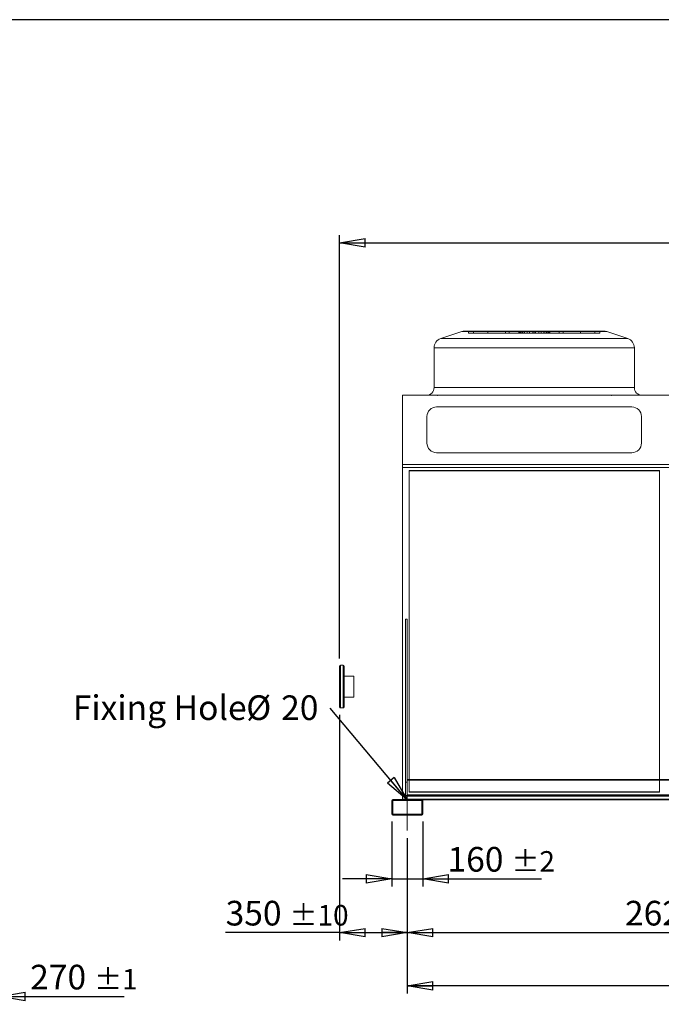
# Model space of a CAD drawing. Units: millimetres. Extents: x 211 to 16543, y 232 to 11636.
# Drawn here: x 3518 to 6825, y 6560 to 11636 of the extents above; entities that cross this region are included whole.
import ezdxf

# ---------------------------------------------------------------- set-up
doc = ezdxf.new("R2010")
doc.units = ezdxf.units.MM
doc.header["$LTSCALE"] = 40
for name, pattern in [('SLD-Center', [19.05, 15.24, -1.27, 1.27, -1.27]), ('SLD-Dashed', [1.905, 1.27, -0.635]), ('SLD-Solid', [0])]:
    doc.linetypes.add(name, pattern=pattern)
doc.layers.add('GEOMETRY', color=7, linetype='SLD-Solid')
doc.layers.add('TITLE', color=7, linetype='SLD-Solid')
doc.styles.add('SLDTEXTSTYLE0', font='TXT', dxfattribs={"width": 0.605})
doc.dimstyles.new('SLDDIMSTYLE0', dxfattribs={"dimtxt": 123.279297, "dimasz": 132.08, "dimexe": 0, "dimexo": 0.0625, "dimgap": 30.819824, "dimtad": 1, "dimdec": 0, "dimrnd": 1e-09, "dimzin": 12, "dimdsep": 46, "dimtxsty": 'SLDTEXTSTYLE0', "dimblk1": 'CLOSED', "dimblk2": 'CLOSED', "dimsah": 1, "dimcen": 0.09, "dimadec": 0, "dimazin": 3, "dimtol": 1, "dimtp": 2, "dimtm": 2, "dimtfac": 1, "dimtdec": 0, "dimtmove": 0, "dimatfit": 0, "dimldrblk": 'CLOSED', "dimfxl": 1, "dimfrac": 2, "dimtolj": 1, "dimarcsym": 0})
doc.dimstyles.new('SLDDIMSTYLE1', dxfattribs={"dimtxt": 123.279297, "dimasz": 132.08, "dimexe": 0, "dimexo": 0.0625, "dimgap": 30.819824, "dimtad": 1, "dimdec": 0, "dimrnd": 1e-09, "dimzin": 12, "dimdsep": 46, "dimtxsty": 'SLDTEXTSTYLE0', "dimblk1": 'CLOSED', "dimblk2": 'CLOSED', "dimsah": 1, "dimcen": 0.09, "dimadec": 0, "dimazin": 3, "dimtfac": 1, "dimtdec": 0, "dimtofl": 0, "dimtmove": 0, "dimatfit": 3, "dimldrblk": 'CLOSED', "dimfxl": 1, "dimfrac": 2, "dimtolj": 1, "dimtzin": 12, "dimarcsym": 0})
doc.dimstyles.new('SLDDIMSTYLE2', dxfattribs={"dimtxt": 123.279297, "dimasz": 132.08, "dimexe": 0, "dimexo": 0.0625, "dimgap": 30.819824, "dimtad": 1, "dimdec": 0, "dimrnd": 1e-09, "dimzin": 12, "dimdsep": 46, "dimtxsty": 'SLDTEXTSTYLE0', "dimblk1": 'CLOSED', "dimblk2": 'CLOSED', "dimsah": 1, "dimcen": 0.09, "dimadec": 0, "dimazin": 3, "dimtol": 1, "dimtp": 10, "dimtm": 10, "dimtfac": 1, "dimtdec": 0, "dimtofl": 0, "dimtmove": 0, "dimatfit": 3, "dimldrblk": 'CLOSED', "dimfxl": 1, "dimfrac": 2, "dimtolj": 1, "dimarcsym": 0})
doc.dimstyles.new('SLDDIMSTYLE3', dxfattribs={"dimtxt": 123.279297, "dimasz": 132.08, "dimexe": 0, "dimexo": 0.0625, "dimgap": 30.819824, "dimtad": 1, "dimdec": 0, "dimrnd": 1e-09, "dimzin": 12, "dimdsep": 46, "dimtxsty": 'SLDTEXTSTYLE0', "dimblk1": 'CLOSED', "dimblk2": 'CLOSED', "dimsah": 1, "dimcen": 0.09, "dimadec": 0, "dimazin": 3, "dimtol": 1, "dimtp": 20, "dimtm": 20, "dimtfac": 1, "dimtdec": 0, "dimtofl": 0, "dimtmove": 0, "dimatfit": 3, "dimldrblk": 'CLOSED', "dimfxl": 1, "dimfrac": 2, "dimtolj": 1, "dimarcsym": 0})
doc.dimstyles.new('SLDDIMSTYLE5', dxfattribs={"dimtxt": 123.279297, "dimasz": 132.08, "dimexe": 0, "dimexo": 0.0625, "dimgap": 30.819824, "dimtad": 1, "dimdec": 0, "dimrnd": 1e-09, "dimzin": 12, "dimdsep": 46, "dimtxsty": 'SLDTEXTSTYLE0', "dimblk1": 'CLOSED', "dimblk2": 'CLOSED', "dimsah": 1, "dimcen": 0.09, "dimadec": 0, "dimazin": 3, "dimtol": 1, "dimtp": 5, "dimtm": 5, "dimtfac": 1, "dimtdec": 0, "dimtofl": 0, "dimtmove": 0, "dimatfit": 3, "dimldrblk": 'CLOSED', "dimfxl": 1, "dimfrac": 2, "dimtolj": 1, "dimarcsym": 0})
doc.dimstyles.new('SLDDIMSTYLE6', dxfattribs={"dimtxt": 0.18, "dimasz": 132.08, "dimexe": 0, "dimexo": 0.0625, "dimgap": 0, "dimtad": 0, "dimtih": 1, "dimtoh": 1, "dimdec": 0, "dimrnd": 1e-09, "dimzin": 0, "dimdsep": 46, "dimtxsty": 'Standard', "dimblk1": 'CLOSED', "dimblk2": 'CLOSED', "dimsah": 1, "dimcen": 0.09, "dimadec": 0, "dimazin": 0, "dimtfac": 132.08, "dimtdec": 0, "dimtofl": 0, "dimtmove": 0, "dimatfit": 3, "dimldrblk": 'CLOSED', "dimfxl": 1, "dimfrac": 2, "dimtolj": 1, "dimtzin": 0, "dimarcsym": 0})
doc.dimstyles.new('SLDDIMSTYLE9', dxfattribs={"dimtxt": 123.279297, "dimasz": 132.08, "dimexe": 0, "dimexo": 0.0625, "dimgap": 30.819824, "dimtad": 1, "dimdec": 0, "dimrnd": 1e-09, "dimzin": 12, "dimdsep": 46, "dimtxsty": 'SLDTEXTSTYLE0', "dimblk1": 'CLOSED', "dimblk2": 'CLOSED', "dimsah": 1, "dimcen": 0.09, "dimadec": 0, "dimazin": 3, "dimtol": 1, "dimtp": 1, "dimtm": 1, "dimtfac": 1, "dimtdec": 0, "dimtmove": 0, "dimatfit": 0, "dimldrblk": 'CLOSED', "dimfxl": 1, "dimfrac": 2, "dimtolj": 1, "dimarcsym": 0})

# ---------------------------------------------------------------- blocks, each defined once
blk = doc.blocks.new('_CLOSED')
at = {"color": 0, "linetype": 'ByBlock', "lineweight": -2}
for p, q in [((-1, 0.166667), (0, 0)), ((-1, 0.166667), (-1, -0.166667)), ((0, 0), (-1, -0.166667)), ((0, 0), (-1, 0))]:
    blk.add_line(p, q, dxfattribs=at)
blk = doc.blocks.new('_D')
at = {"layer": 'GEOMETRY', "transparency": 16777216}
for p, q in [((5435.6, 7502), (5435.6, 7167.6)), ((5595.6, 7502), (5595.6, 7167.6)), ((5435.6, 7207.6), (5181.6, 7207.6)), ((5435.6, 7207.6), (5595.6, 7207.6)), ((5595.6, 7207.6), (6207.6, 7207.6))]:
    blk.add_line(p, q, dxfattribs=at)
at = {"layer": 'GEOMETRY', "transparency": 16777216, "xscale": 132.08, "yscale": 132.08}
blk.add_blockref('_CLOSED', (5435.6, 7207.6, 54.8), dxfattribs=at)
at = {"layer": 'GEOMETRY', "transparency": 16777216, "xscale": 132.08, "yscale": 132.08, "rotation": 180.0000000000004}
blk.add_blockref('_CLOSED', (5595.6, 7207.6, 54.8), dxfattribs=at)
at = {"layer": 'GEOMETRY', "transparency": 16777216, "attachment_point": 1, "style": 'SLDTEXTSTYLE0'}
for s, insert, char_height in [('160', (5722.6, 7371.3), 127), ('±2', (6051.8, 7350), 105.83)]:
    blk.add_mtext(s, dxfattribs=dict(at, insert=insert, char_height=char_height))
blk = doc.blocks.new('_D_1')
at = {"layer": 'GEOMETRY', "transparency": 16777216}
for p, q in [((5515.6, 7416), (5515.6, 6890)), ((8135.6, 7416), (8135.6, 6890)), ((5515.6, 6930), (8135.6, 6930))]:
    blk.add_line(p, q, dxfattribs=at)
at = {"layer": 'GEOMETRY', "transparency": 16777216, "xscale": 132.08, "yscale": 132.08, "rotation": 180.0000000000004}
blk.add_blockref('_CLOSED', (5515.6, 6930, 54.8), dxfattribs=at)
at = {"layer": 'GEOMETRY', "transparency": 16777216, "xscale": 132.08, "yscale": 132.08}
blk.add_blockref('_CLOSED', (8135.6, 6930, 54.8), dxfattribs=at)
at = {"layer": 'GEOMETRY', "transparency": 16777216, "insert": (6637.4, 7093.7), "char_height": 127, "attachment_point": 1, "style": 'SLDTEXTSTYLE0'}
blk.add_mtext('2620', dxfattribs=at)
blk = doc.blocks.new('_D_2')
at = {"layer": 'GEOMETRY', "transparency": 16777216}
for p, q in [((5165.6, 8053), (5165.6, 6890)), ((5515.6, 7416), (5515.6, 6890)), ((5165.6, 6930), (4579, 6930)), ((5165.6, 6930), (5515.6, 6930))]:
    blk.add_line(p, q, dxfattribs=at)
at = {"layer": 'GEOMETRY', "transparency": 16777216, "xscale": 132.08, "yscale": 132.08, "rotation": 180.0000000000004}
blk.add_blockref('_CLOSED', (5165.6, 6930, 54.8), dxfattribs=at)
at = {"layer": 'GEOMETRY', "transparency": 16777216, "xscale": 132.08, "yscale": 132.08}
blk.add_blockref('_CLOSED', (5515.6, 6930, 54.8), dxfattribs=at)
at = {"layer": 'GEOMETRY', "transparency": 16777216, "attachment_point": 1, "style": 'SLDTEXTSTYLE0'}
for s, insert, char_height in [('350', (4579, 7093.7), 127), ('±10', (4908.2, 7072.4), 105.83)]:
    blk.add_mtext(s, dxfattribs=dict(at, insert=insert, char_height=char_height))
blk = doc.blocks.new('_D_3')
at = {"layer": 'GEOMETRY', "transparency": 16777216}
for p, q in [((5165.6, 8343), (5165.6, 10525.5)), ((12415.6, 9024), (12415.6, 10525.5)), ((5165.6, 10485.5), (12415.6, 10485.5))]:
    blk.add_line(p, q, dxfattribs=at)
at = {"layer": 'GEOMETRY', "transparency": 16777216, "xscale": 132.08, "yscale": 132.08, "rotation": 180.0000000000004}
blk.add_blockref('_CLOSED', (5165.6, 10485.5, 54.8), dxfattribs=at)
at = {"layer": 'GEOMETRY', "transparency": 16777216, "xscale": 132.08, "yscale": 132.08}
blk.add_blockref('_CLOSED', (12415.6, 10485.5, 54.8), dxfattribs=at)
at = {"layer": 'GEOMETRY', "transparency": 16777216, "attachment_point": 1, "style": 'SLDTEXTSTYLE0'}
for s, insert, char_height in [('7250', (8461.8, 10649.2), 127), ('±20', (8885.2, 10627.9), 105.83)]:
    blk.add_mtext(s, dxfattribs=dict(at, insert=insert, char_height=char_height))
blk = doc.blocks.new('_D_7')
at = {"layer": 'GEOMETRY', "transparency": 16777216}
for p, q in [((5515.6, 7416), (5515.6, 6616)), ((12065.6, 7416), (12065.6, 6616)), ((12065.6, 6656), (5515.6, 6656))]:
    blk.add_line(p, q, dxfattribs=at)
at = {"layer": 'GEOMETRY', "transparency": 16777216, "xscale": 132.08, "yscale": 132.08, "rotation": 180.0000000000004}
blk.add_blockref('_CLOSED', (5515.6, 6656, 54.8), dxfattribs=at)
at = {"layer": 'GEOMETRY', "transparency": 16777216, "xscale": 132.08, "yscale": 132.08}
blk.add_blockref('_CLOSED', (12065.6, 6656, 54.8), dxfattribs=at)
at = {"layer": 'GEOMETRY', "transparency": 16777216, "attachment_point": 1, "style": 'SLDTEXTSTYLE0'}
for s, insert, char_height in [('6550', (8501, 6819.7), 127), ('±5', (8924.3, 6798.5), 105.83)]:
    blk.add_mtext(s, dxfattribs=dict(at, insert=insert, char_height=char_height))
blk = doc.blocks.new('SW_NOTE_2')
at = {"layer": 'GEOMETRY', "color": 0, "char_height": 127, "attachment_point": 1, "style": 'SLDTEXTSTYLE0'}
for s, insert in [('Fixing Hole', (-1326.2, 66.4)), ('%%c', (-432.5, 66.4)), ('20', (-252.6, 66.4))]:
    blk.add_mtext(s, dxfattribs=dict(at, insert=insert))
blk = doc.blocks.new('_D_20')
at = {"layer": 'GEOMETRY', "transparency": 16777216}
for p, q in [((3414, 7496), (3414, 6560.4)), ((3144, 7416), (3144, 6560.4)), ((3144, 6600.4), (2890, 6600.4)), ((3144, 6600.4), (3414, 6600.4)), ((3414, 6600.4), (4056.8, 6600.4))]:
    blk.add_line(p, q, dxfattribs=at)
at = {"layer": 'GEOMETRY', "transparency": 16777216, "xscale": 132.08, "yscale": 132.08}
blk.add_blockref('_CLOSED', (3144, 6600.4, -1335), dxfattribs=at)
at = {"layer": 'GEOMETRY', "transparency": 16777216, "xscale": 132.08, "yscale": 132.08, "rotation": 180.0000000000004}
blk.add_blockref('_CLOSED', (3414, 6600.4, -1335), dxfattribs=at)
at = {"layer": 'GEOMETRY', "transparency": 16777216, "attachment_point": 1, "style": 'SLDTEXTSTYLE0'}
for s, insert, char_height in [('270', (3571.7, 6764.1), 127), ('±1', (3901, 6742.8), 105.83)]:
    blk.add_mtext(s, dxfattribs=dict(at, insert=insert, char_height=char_height))

msp = doc.modelspace()

# ---------------------------------------------------------------- linework, layer by layer
at = {"color": 7, "linetype": 'SLD-Solid', "lineweight": 15}
for p, q in [((5795.9, 10028.1), (5687.8, 9992.1)), ((5811.7, 10030.7), (6527.5, 10030.7)), ((6651.4, 9992.1), (6543.3, 10028.1)), ((5653.6, 9944.6), (5653.6, 9739.7)), ((6685.6, 9739.7), (6685.6, 9944.6)), ((12090.6, 9699.7), (5490.6, 9699.7)), ((5490.6, 9343.5), (5490.6, 9699.7)), ((6672.6, 9639.7), (5666.6, 9639.7)), ((5616.6, 9589.7), (5616.6, 9453.5)), ((6722.6, 9453.5), (6722.6, 9589.7)), ((5666.6, 9403.5), (6672.6, 9403.5)), ((12090.6, 9343.5), (5490.6, 9343.5)), ((5490.6, 9327.1), (5490.6, 9343.5)), ((12090.6, 9327.1), (5490.6, 9327.1)), ((5490.6, 7636.3), (5490.6, 9327.1)), ((6814.6, 9310.1), (5524.6, 9310.1)), ((5524.6, 9310.1), (5524.6, 7718)), ((6814.6, 7718), (6814.6, 9310.1)), ((5505.6, 8545.5), (5515.6, 8545.5)), ((5505.6, 7616), (5505.6, 8545.5)), ((5515.6, 7718), (5515.6, 8545.5)), ((5165.6, 8093), (5165.6, 8303)), ((5185.6, 8308), (5170.6, 8308)), ((5190.6, 8303), (5190.6, 8093)), ((5240.6, 8252), (5190.6, 8252)), ((5240.6, 8252), (5240.6, 8144)), ((5190.6, 8144), (5240.6, 8144)), ((5170.6, 8088), (5185.6, 8088)), ((12065.6, 7718), (5515.6, 7718)), ((5515.6, 7718), (5515.6, 7716)), ((12065.6, 7716), (5515.6, 7716)), ((5515.6, 7716), (5515.6, 7641)), ((5589.6, 7616), (5441.6, 7616)), ((5505.6, 7636.3), (5490.6, 7636.3)), ((5490.6, 7633.4), (5490.6, 7636.3)), ((5505.6, 7633.4), (5490.6, 7633.4)), ((5490.6, 7617.5), (5490.6, 7633.4)), ((5505.6, 7617.5), (5490.6, 7617.5)), ((5490.6, 7616), (5490.6, 7617.5)), ((12065.6, 7641), (5515.6, 7641)), ((5515.6, 7616), (5515.6, 7641)), ((8061.6, 7616), (5589.6, 7616)), ((8057.1, 7614), (5594.1, 7614)), ((5435.6, 7610), (5435.6, 7542)), ((5440.6, 7610), (5440.6, 7542)), ((5589.6, 7611), (5441.6, 7611)), ((5590.6, 7542), (5590.6, 7610)), ((5595.6, 7542), (5595.6, 7610)), ((5441.6, 7541), (5589.6, 7541)), ((5441.6, 7536), (5589.6, 7536))]:
    msp.add_line(p, q, dxfattribs=at)
at = {"color": 7, "linetype": 'SLD-Solid', "lineweight": 0}
for p, q in [((5795.9, 10028.1), (5687.8, 9992.1)), ((5795.9, 10028.1), (6543.3, 10028.1)), ((6543.3, 10028.1), (5795.9, 10028.1)), ((5811.7, 10030.7), (6527.5, 10030.7)), ((5811.7, 10030.7), (6527.5, 10030.7)), ((5831.7, 10020.7), (5831.7, 10030.7)), ((5831.7, 10030.7), (5857.4, 10030.7)), ((6093.4, 10030.7), (5831.7, 10030.7)), ((5831.7, 10030.7), (5857.4, 10030.7)), ((6093.4, 10030.7), (5831.7, 10030.7)), ((5831.7, 10020.7), (5857.4, 10020.7)), ((6093.4, 10020.7), (5831.7, 10020.7)), ((5831.7, 10020.7), (5857.4, 10020.7)), ((6093.4, 10020.7), (5831.7, 10020.7)), ((5857.4, 10020.7), (5857.4, 10030.7)), ((5857.4, 10030.7), (6089.9, 10030.7)), ((5857.4, 10030.7), (6108.5, 10030.7)), ((5930.7, 10030.7), (5857.4, 10030.7)), ((5857.4, 10030.7), (6089.9, 10030.7)), ((5857.4, 10030.7), (6108.5, 10030.7)), ((5930.7, 10030.7), (5857.4, 10030.7)), ((5857.4, 10020.7), (6089.9, 10020.7)), ((5857.4, 10020.7), (6108.5, 10020.7)), ((5930.7, 10020.7), (5857.4, 10020.7)), ((5857.4, 10020.7), (6089.9, 10020.7)), ((5857.4, 10020.7), (6108.5, 10020.7)), ((5930.7, 10020.7), (5857.4, 10020.7)), ((6098.5, 10030.7), (5930.4, 10030.7)), ((6098.5, 10030.7), (5930.4, 10030.7)), ((5930.4, 10030.7), (5930.4, 10020.7)), ((5930.4, 10030.7), (5930.4, 10020.7)), ((6098.5, 10020.7), (5930.4, 10020.7)), ((6098.5, 10020.7), (5930.4, 10020.7)), ((5930.7, 10030.7), (6040.3, 10030.7)), ((5930.7, 10020.7), (5930.7, 10030.7)), ((6132.9, 10030.7), (5930.7, 10030.7)), ((5930.7, 10030.7), (6040.3, 10030.7)), ((6132.9, 10030.7), (5930.7, 10030.7)), ((5930.7, 10020.7), (6040.3, 10020.7)), ((6132.9, 10020.7), (5930.7, 10020.7)), ((5930.7, 10020.7), (6040.3, 10020.7)), ((6132.9, 10020.7), (5930.7, 10020.7)), ((6021.1, 10030.7), (6021.1, 10020.7)), ((6021.1, 10030.7), (6021.1, 10020.7)), ((6117.9, 10030.7), (6021.2, 10030.7)), ((6117.9, 10030.7), (6021.2, 10030.7)), ((6117.9, 10020.7), (6021.2, 10020.7)), ((6117.9, 10020.7), (6021.2, 10020.7)), ((6040.3, 10020.7), (6040.3, 10030.7)), ((6040.3, 10030.7), (6169.6, 10030.7)), ((6169.6, 10030.7), (6040.3, 10030.7)), ((6040.3, 10030.7), (6169.6, 10030.7)), ((6169.6, 10030.7), (6040.3, 10030.7)), ((6040.3, 10020.7), (6169.6, 10020.7)), ((6169.6, 10020.7), (6040.3, 10020.7)), ((6040.3, 10020.7), (6169.6, 10020.7)), ((6169.6, 10020.7), (6040.3, 10020.7)), ((6093.4, 10030.7), (6089.6, 10030.7)), ((6093.4, 10030.7), (6089.6, 10030.7)), ((6089.6, 10030.7), (6089.6, 10020.7)), ((6089.6, 10030.7), (6089.6, 10020.7)), ((6093.4, 10020.7), (6089.6, 10020.7)), ((6093.4, 10020.7), (6089.6, 10020.7)), ((6089.9, 10020.7), (6089.9, 10030.7)), ((6093.4, 10020.7), (6093.4, 10030.7)), ((6098.5, 10020.7), (6098.5, 10030.7)), ((6117.9, 10030.7), (6098.5, 10030.7)), ((6117.9, 10030.7), (6098.5, 10030.7)), ((6117.9, 10020.7), (6098.5, 10020.7)), ((6117.9, 10020.7), (6098.5, 10020.7)), ((6169.6, 10030.7), (6105.2, 10030.7)), ((6169.6, 10030.7), (6105.2, 10030.7)), ((6105.2, 10030.7), (6105.2, 10020.7)), ((6105.2, 10030.7), (6105.2, 10020.7)), ((6169.6, 10020.7), (6105.2, 10020.7)), ((6169.6, 10020.7), (6105.2, 10020.7)), ((6108.5, 10030.7), (6132.9, 10030.7)), ((6108.5, 10020.7), (6108.5, 10030.7)), ((6108.5, 10030.7), (6132.9, 10030.7)), ((6108.5, 10020.7), (6132.9, 10020.7)), ((6108.5, 10020.7), (6132.9, 10020.7)), ((6117.9, 10020.7), (6117.9, 10030.7)), ((6119.6, 10030.7), (6219.5, 10030.7)), ((6119.6, 10030.7), (6219.5, 10030.7)), ((6119.6, 10030.7), (6119.6, 10020.7)), ((6119.6, 10030.7), (6119.6, 10020.7)), ((6119.6, 10020.7), (6219.5, 10020.7)), ((6119.6, 10020.7), (6219.5, 10020.7)), ((6132.9, 10020.7), (6132.9, 10030.7)), ((6145.2, 10020.7), (6145.2, 10030.7)), ((6176.2, 10030.7), (6145.2, 10030.7)), ((6176.2, 10030.7), (6145.2, 10030.7)), ((6176.2, 10020.7), (6145.2, 10020.7)), ((6176.2, 10020.7), (6145.2, 10020.7)), ((6162.9, 10030.7), (6193.9, 10030.7)), ((6162.9, 10020.7), (6162.9, 10030.7)), ((6162.9, 10030.7), (6193.9, 10030.7)), ((6162.9, 10020.7), (6193.9, 10020.7)), ((6162.9, 10020.7), (6193.9, 10020.7)), ((6169.6, 10030.7), (6298.9, 10030.7)), ((6169.6, 10020.7), (6169.6, 10030.7)), ((6298.9, 10030.7), (6169.6, 10030.7)), ((6169.6, 10030.7), (6234, 10030.7)), ((6169.6, 10030.7), (6298.9, 10030.7)), ((6298.9, 10030.7), (6169.6, 10030.7)), ((6169.6, 10030.7), (6234, 10030.7)), ((6169.6, 10030.7), (6169.6, 10020.7)), ((6169.6, 10020.7), (6169.6, 10030.7)), ((6169.6, 10030.7), (6169.6, 10020.7)), ((6169.6, 10020.7), (6169.6, 10030.7)), ((6169.6, 10020.7), (6298.9, 10020.7)), ((6298.9, 10020.7), (6169.6, 10020.7)), ((6169.6, 10020.7), (6234, 10020.7)), ((6169.6, 10020.7), (6298.9, 10020.7)), ((6298.9, 10020.7), (6169.6, 10020.7)), ((6169.6, 10020.7), (6234, 10020.7)), ((6176.2, 10020.7), (6176.2, 10030.7)), ((6193.9, 10020.7), (6193.9, 10030.7)), ((6206.2, 10030.7), (6408.5, 10030.7)), ((6206.2, 10020.7), (6206.2, 10030.7)), ((6230.7, 10030.7), (6206.2, 10030.7)), ((6206.2, 10030.7), (6408.5, 10030.7)), ((6230.7, 10030.7), (6206.2, 10030.7)), ((6206.2, 10020.7), (6408.5, 10020.7)), ((6230.7, 10020.7), (6206.2, 10020.7)), ((6206.2, 10020.7), (6408.5, 10020.7)), ((6230.7, 10020.7), (6206.2, 10020.7)), ((6219.6, 10020.7), (6219.6, 10030.7)), ((6219.6, 10020.7), (6219.6, 10030.7)), ((6221.3, 10030.7), (6240.7, 10030.7)), ((6221.3, 10020.7), (6221.3, 10030.7)), ((6221.3, 10030.7), (6318, 10030.7)), ((6221.3, 10030.7), (6240.7, 10030.7)), ((6221.3, 10030.7), (6318, 10030.7)), ((6221.3, 10020.7), (6240.7, 10020.7)), ((6221.3, 10020.7), (6318, 10020.7)), ((6221.3, 10020.7), (6240.7, 10020.7)), ((6221.3, 10020.7), (6318, 10020.7)), ((6230.7, 10020.7), (6230.7, 10030.7)), ((6481.8, 10030.7), (6230.7, 10030.7)), ((6481.8, 10030.7), (6230.7, 10030.7)), ((6481.8, 10020.7), (6230.7, 10020.7)), ((6481.8, 10020.7), (6230.7, 10020.7)), ((6234, 10020.7), (6234, 10030.7)), ((6234, 10020.7), (6234, 10030.7)), ((6240.7, 10020.7), (6240.7, 10030.7)), ((6240.7, 10030.7), (6408.8, 10030.7)), ((6240.7, 10030.7), (6408.8, 10030.7)), ((6240.7, 10020.7), (6408.8, 10020.7)), ((6240.7, 10020.7), (6408.8, 10020.7)), ((6245.8, 10030.7), (6507.5, 10030.7)), ((6245.8, 10020.7), (6245.8, 10030.7)), ((6245.8, 10030.7), (6249.6, 10030.7)), ((6245.8, 10030.7), (6507.5, 10030.7)), ((6245.8, 10030.7), (6249.6, 10030.7)), ((6245.8, 10020.7), (6507.5, 10020.7)), ((6245.8, 10020.7), (6249.6, 10020.7)), ((6245.8, 10020.7), (6507.5, 10020.7)), ((6245.8, 10020.7), (6249.6, 10020.7)), ((6249.3, 10020.7), (6249.3, 10030.7)), ((6481.8, 10030.7), (6249.3, 10030.7)), ((6481.8, 10030.7), (6249.3, 10030.7)), ((6481.8, 10020.7), (6249.3, 10020.7)), ((6481.8, 10020.7), (6249.3, 10020.7)), ((6249.6, 10020.7), (6249.6, 10030.7)), ((6249.6, 10020.7), (6249.6, 10030.7)), ((6298.9, 10020.7), (6298.9, 10030.7)), ((6408.5, 10030.7), (6298.9, 10030.7)), ((6408.5, 10030.7), (6298.9, 10030.7)), ((6408.5, 10020.7), (6298.9, 10020.7)), ((6408.5, 10020.7), (6298.9, 10020.7)), ((6318, 10020.7), (6318, 10030.7)), ((6318, 10020.7), (6318, 10030.7)), ((6408.5, 10020.7), (6408.5, 10030.7)), ((6408.5, 10030.7), (6481.8, 10030.7)), ((6408.5, 10030.7), (6481.8, 10030.7)), ((6408.5, 10020.7), (6481.8, 10020.7)), ((6408.5, 10020.7), (6481.8, 10020.7)), ((6408.8, 10020.7), (6408.8, 10030.7)), ((6408.8, 10020.7), (6408.8, 10030.7)), ((6481.8, 10020.7), (6481.8, 10030.7)), ((6507.5, 10030.7), (6481.8, 10030.7)), ((6507.5, 10030.7), (6481.8, 10030.7)), ((6507.5, 10020.7), (6481.8, 10020.7)), ((6507.5, 10020.7), (6481.8, 10020.7)), ((6507.5, 10020.7), (6507.5, 10030.7)), ((6651.4, 9992.1), (6543.3, 10028.1)), ((6651.4, 9992.1), (5687.8, 9992.1)), ((5687.8, 9992.1), (6651.4, 9992.1)), ((5653.6, 9944.6), (5653.6, 9739.7)), ((5653.6, 9944.6), (6685.6, 9944.6)), ((6685.6, 9944.6), (5653.6, 9944.6)), ((6685.6, 9739.7), (6685.6, 9944.6)), ((12090.6, 9699.7), (5490.6, 9699.7)), ((5490.6, 9699.7), (5490.6, 9343.5)), ((5613.6, 9699.7), (6725.6, 9699.7)), ((5613.6, 9699.7), (6725.6, 9699.7)), ((6685.6, 9739.7), (5653.6, 9739.7)), ((6685.6, 9739.7), (5653.6, 9739.7)), ((5670.3, 9699.7), (5669.3, 9699.7)), ((5669.3, 9699.7), (5670.3, 9699.7)), ((5669.3, 9699.7), (5669.3, 9698.7)), ((5669.3, 9699.7), (5669.3, 9698.7)), ((5669.3, 9698.7), (5670.3, 9698.7)), ((5669.3, 9698.7), (5670.3, 9698.7)), ((5670.3, 9698.7), (5670.3, 9699.7)), ((5670.3, 9698.7), (5670.3, 9699.7)), ((5771.1, 9699.7), (5770.1, 9699.7)), ((5770.1, 9699.7), (5771.1, 9699.7)), ((5770.1, 9699.7), (5770.1, 9698.7)), ((5770.1, 9699.7), (5770.1, 9698.7)), ((5770.1, 9698.7), (5771.1, 9698.7)), ((5770.1, 9698.7), (5771.1, 9698.7)), ((5771.1, 9698.7), (5771.1, 9699.7)), ((5771.1, 9698.7), (5771.1, 9699.7)), ((6568.1, 9699.7), (6569.1, 9699.7)), ((6569.1, 9699.7), (6568.1, 9699.7)), ((6568.1, 9699.7), (6568.1, 9698.7)), ((6568.1, 9699.7), (6568.1, 9698.7)), ((6569.1, 9698.7), (6568.1, 9698.7)), ((6569.1, 9698.7), (6568.1, 9698.7)), ((6569.1, 9698.7), (6569.1, 9699.7)), ((6569.1, 9698.7), (6569.1, 9699.7)), ((6668.9, 9699.7), (6669.9, 9699.7)), ((6669.9, 9699.7), (6668.9, 9699.7)), ((6668.9, 9699.7), (6668.9, 9698.7)), ((6668.9, 9699.7), (6668.9, 9698.7)), ((6669.9, 9698.7), (6668.9, 9698.7)), ((6669.9, 9698.7), (6668.9, 9698.7)), ((6669.9, 9698.7), (6669.9, 9699.7)), ((6669.9, 9698.7), (6669.9, 9699.7)), ((6672.6, 9639.7), (5666.6, 9639.7)), ((5616.6, 9589.7), (5616.6, 9453.5)), ((6722.6, 9453.5), (6722.6, 9589.7)), ((5666.6, 9403.5), (6672.6, 9403.5)), ((5490.6, 9343.5), (5490.6, 9327.1)), ((12090.6, 9343.5), (5490.6, 9343.5)), ((5490.6, 9327.9), (5490.6, 7636.3)), ((12090.6, 9327.9), (5490.6, 9327.9)), ((5490.6, 9327.1), (5490.6, 9327.9)), ((5490.6, 9327.8), (5490.6, 9327.1)), ((12090.6, 9327.8), (5490.6, 9327.8)), ((12090.6, 9327.1), (5490.6, 9327.1)), ((5524.6, 9312.4), (5524.6, 9310.1)), ((5524.6, 9312.4), (5524.6, 7656.3)), ((6814.6, 9312.4), (5524.6, 9312.4)), ((5524.6, 7656.3), (5524.6, 9312.4)), ((5524.6, 9312.4), (5524.6, 9310.1)), ((5524.6, 9312.4), (6814.6, 9312.4)), ((5524.6, 7654), (5524.6, 9310.1)), ((5524.6, 9310.1), (6814.6, 9310.1)), ((6814.6, 9312.4), (6814.6, 9310.1)), ((6814.6, 7656.3), (6814.6, 9312.4)), ((6814.6, 9312.4), (6814.6, 7656.3)), ((6814.6, 9312.4), (6814.6, 9310.1)), ((6814.6, 9310.1), (6814.6, 7654)), ((5505.6, 8545.5), (5515.6, 8545.5)), ((5505.6, 8545.5), (5505.6, 7706)), ((5505.6, 8545.5), (5505.6, 7616)), ((5515.6, 8545.5), (5515.6, 7706)), ((5515.6, 8545.5), (5515.6, 7616)), ((12065.6, 7720), (5515.6, 7720)), ((5515.6, 7720), (5515.6, 7614)), ((5515.6, 7718), (5515.6, 7720)), ((12065.6, 7718), (5515.6, 7718)), ((5515.6, 7718), (5515.6, 7616)), ((12065.6, 7716), (5515.6, 7716)), ((5524.6, 7718), (5524.6, 7654)), ((6814.6, 7654), (6814.6, 7718)), ((5505.6, 7706), (5515.6, 7706)), ((5505.6, 7706), (5505.6, 7616)), ((5515.6, 7706), (5515.6, 7616)), ((5589.6, 7616), (5441.6, 7616)), ((12090.6, 7636.3), (5490.6, 7636.3)), ((5490.6, 7636.3), (5490.6, 7633.4)), ((12090.6, 7633.4), (5490.6, 7633.4)), ((5490.6, 7633.4), (5490.6, 7617.5)), ((12090.6, 7617.5), (5490.6, 7617.5)), ((5490.6, 7617.5), (5490.6, 7616)), ((5490.6, 7616), (5589.6, 7616)), ((12065.6, 7636.3), (5505.6, 7636.3)), ((12065.6, 7633.4), (5505.6, 7633.4)), ((5515.6, 7618), (5505.6, 7618)), ((5505.6, 7618), (5505.6, 7616)), ((12065.6, 7617.5), (5505.6, 7617.5)), ((5525.6, 7616), (5505.6, 7616)), ((5525.6, 7616), (5505.6, 7616)), ((5505.6, 7616), (5515.6, 7616)), ((5525.6, 7616), (5505.6, 7616)), ((5525.6, 7616), (5505.6, 7616)), ((5525.6, 7616), (5505.6, 7616)), ((5525.6, 7616), (5505.6, 7616)), ((5505.6, 7616), (5505.6, 7611)), ((5505.6, 7616), (5505.6, 7611)), ((5505.6, 7616), (5505.6, 7611)), ((5505.6, 7616), (5505.6, 7611)), ((5505.6, 7616), (5505.6, 7611)), ((5505.6, 7616), (5505.6, 7611)), ((12065.6, 7641), (5515.6, 7641)), ((5515.6, 7616), (5515.6, 7641)), ((5515.6, 7614), (5515.6, 7641)), ((5515.6, 7618), (5515.6, 7641)), ((12065.6, 7618), (5515.6, 7618)), ((5515.6, 7618), (5515.6, 7616)), ((12065.6, 7616), (5515.6, 7616)), ((5589.6, 7616), (5515.6, 7616)), ((5594.1, 7614), (5515.6, 7614)), ((12065.6, 7614), (5515.6, 7614)), ((5524.6, 7656.3), (6814.6, 7656.3)), ((5524.6, 7656.3), (5524.6, 7654)), ((6814.6, 7656.3), (5524.6, 7656.3)), ((5524.6, 7656.3), (5524.6, 7654)), ((5524.6, 7654), (6814.6, 7654)), ((6814.6, 7654), (5524.6, 7654)), ((5525.6, 7611), (5525.6, 7616)), ((5525.6, 7611), (5525.6, 7616)), ((5525.6, 7611), (5525.6, 7616)), ((5525.6, 7611), (5525.6, 7616)), ((5525.6, 7611), (5525.6, 7616)), ((5525.6, 7611), (5525.6, 7616)), ((8061.6, 7616), (5589.6, 7616)), ((5435.6, 7610), (5435.6, 7542)), ((5440.6, 7610), (5440.6, 7542)), ((5589.6, 7611), (5441.6, 7611)), ((5525.6, 7611), (5505.6, 7611)), ((5525.6, 7611), (5505.6, 7611)), ((5525.6, 7611), (5505.6, 7611)), ((5525.6, 7611), (5505.6, 7611)), ((5525.6, 7611), (5505.6, 7611)), ((5525.6, 7611), (5505.6, 7611)), ((5590.6, 7542), (5590.6, 7610)), ((5595.6, 7542), (5595.6, 7610)), ((5441.6, 7541), (5589.6, 7541)), ((5441.6, 7536), (5589.6, 7536)), ((5505.6, 7541), (5525.5, 7541)), ((5505.6, 7541), (5525.5, 7541)), ((5505.6, 7541), (5525.5, 7541)), ((5505.6, 7541), (5525.5, 7541)), ((5505.6, 7541), (5525.5, 7541)), ((5505.6, 7541), (5525.5, 7541)), ((5505.6, 7541), (5505.6, 7536)), ((5505.6, 7541), (5505.6, 7536)), ((5505.6, 7541), (5505.6, 7536)), ((5505.6, 7541), (5505.6, 7536)), ((5505.6, 7541), (5505.6, 7536)), ((5505.6, 7541), (5505.6, 7536)), ((5525.6, 7536), (5505.6, 7536)), ((5525.6, 7536), (5505.6, 7536)), ((5525.6, 7536), (5505.6, 7536)), ((5505.6, 7536), (5525.5, 7536)), ((5505.6, 7536), (5525.5, 7536)), ((5505.6, 7536), (5525.5, 7536)), ((5525.6, 7536), (5525.6, 7541)), ((5525.6, 7536), (5525.6, 7541)), ((5525.6, 7536), (5525.6, 7541)), ((5525.6, 7536), (5525.6, 7541)), ((5525.6, 7536), (5525.6, 7541)), ((5525.6, 7536), (5525.6, 7541))]:
    msp.add_line(p, q, dxfattribs=at)
at = {"color": 8, "linetype": 'SLD-Solid', "lineweight": 15}
for p, q in [((6543.3, 10028.1), (5795.9, 10028.1)), ((5687.8, 9992.1), (6651.4, 9992.1)), ((6685.6, 9944.6), (5653.6, 9944.6)), ((5653.6, 9739.7), (6685.6, 9739.7)), ((5170.6, 8308), (5170.6, 8088)), ((5185.6, 8088), (5185.6, 8308))]:
    msp.add_line(p, q, dxfattribs=at)
at = {"color": 7, "linetype": 'SLD-Dashed', "lineweight": 0}
msp.add_line((6814.6, 7656.3), (6814.6, 7654), dxfattribs=at)
msp.add_line((6814.6, 7656.3), (6814.6, 7654), dxfattribs=at)
at = {"color": 7, "linetype": 'SLD-Solid', "lineweight": 15}
for centre, radius, start, end in [((5811.7, 9980.7), 50, 90, 108.4349), ((6527.5, 9980.7), 50, 71.5651, 90), ((5703.6, 9944.6), 50, 108.4349, 180), ((6635.6, 9944.6), 50, 0, 71.5651), ((5613.6, 9739.7), 40, 270, 0), ((6725.6, 9739.7), 40, 180, 270), ((5666.6, 9589.7), 50, 90, 180), ((6672.6, 9589.7), 50, 0, 90), ((5666.6, 9453.5), 50, 180, 270), ((6672.6, 9453.5), 50, 270, 0), ((5170.6, 8303), 5, 90, 180), ((5185.6, 8303), 5, 0, 90), ((5170.6, 8093), 5, 180, 270), ((5185.6, 8093), 5, 270, 0), ((5441.6, 7610), 6, 90, 180), ((5589.6, 7610), 6, 0, 90), ((5441.6, 7610), 1, 90, 180), ((5589.6, 7610), 1, 0, 90), ((5441.6, 7542), 6, 180, 270), ((5441.6, 7542), 1, 180, 270), ((5589.6, 7542), 1, 270, 0), ((5589.6, 7542), 6, 270, 0)]:
    msp.add_arc(centre, radius, start, end, dxfattribs=at)
at = {"color": 7, "linetype": 'SLD-Solid', "lineweight": 0}
for centre, radius, start, end in [((5811.7, 9980.7), 50, 90, 108.4349), ((6527.5, 9980.7), 50, 71.5651, 90), ((5703.6, 9944.6), 50, 108.4349, 180), ((6635.6, 9944.6), 50, 0, 71.5651), ((5613.6, 9739.7), 40, 270, 0), ((6725.6, 9739.7), 40, 180, 270), ((5666.6, 9589.7), 50, 90, 180), ((5666.6, 9589.7), 50, 90, 180), ((5666.6, 9589.7), 50, 90, 180), ((6672.6, 9589.7), 50, 0, 90), ((6672.6, 9589.7), 50, 0, 90), ((6672.6, 9589.7), 50, 0, 90), ((5666.6, 9453.5), 50, 180, 270), ((5666.6, 9453.5), 50, 180, 270), ((5666.6, 9453.5), 50, 180, 270), ((6672.6, 9453.5), 50, 270, 0), ((6672.6, 9453.5), 50, 270, 0), ((6672.6, 9453.5), 50, 270, 0), ((5441.6, 7610), 6, 90, 180), ((5589.6, 7610), 6, 0, 90), ((5441.6, 7610), 1, 90, 180), ((5589.6, 7610), 1, 0, 90), ((5441.6, 7542), 6, 180, 270), ((5441.6, 7542), 1, 180, 270), ((5589.6, 7542), 1, 270, 0), ((5589.6, 7542), 6, 270, 0)]:
    msp.add_arc(centre, radius, start, end, dxfattribs=at)
at = {"layer": 'GEOMETRY', "linetype": 'SLD-Center', "lineweight": 0}
msp.add_line((5515.6, 7456), (5515.6, 7621), dxfattribs=at)
at = {"layer": 'TITLE', "color": 7, "linetype": 'SLD-Solid'}
msp.add_line((16543.4, 11635.7), (210.9, 11635.7), dxfattribs=at)

# ---------------------------------------------------------------- block references
at = {"layer": 'GEOMETRY'}
msp.add_blockref('SW_NOTE_2', (5117.8, 8086.5), dxfattribs=at)

# ---------------------------------------------------------------- dimensions: what is measured, and where the dimension line sits
for base, p1, p2, dimstyle, picture, middle in [((12415.6, 10485.5), (5165.6, 8303), (12415.6, 8984), 'SLDDIMSTYLE3', '_D_3', (8790.6, 10485.5)), ((5515.6, 6930), (5165.6, 8093), (5515.6, 7456), 'SLDDIMSTYLE2', '_D_2', (4860.7, 6930)), ((3414, 6600.4), (3144, 7456), (3414, 7536), 'SLDDIMSTYLE9', '_D_20', (3814.3, 6600.4)), ((5595.6, 7207.6), (5435.6, 7542), (5595.6, 7542), 'SLDDIMSTYLE0', '_D', (5965.1, 7207.6)), ((8135.6, 6930), (5515.6, 7456), (8135.6, 7456), 'SLDDIMSTYLE1', '_D_1', (6825.6, 6930)), ((5515.6, 6656), (12065.6, 7456), (5515.6, 7456), 'SLDDIMSTYLE5', '_D_7', (8790.6, 6656))]:
    dim = msp.add_linear_dim(base=base, p1=p1, p2=p2, dimstyle=dimstyle, dxfattribs=at)
    dim.commit()
    dim.dimension.update_dxf_attribs({"geometry": picture, "text_midpoint": middle, "dimtype": 160})

# ---------------------------------------------------------------- leaders
msp.add_leader([(5515.1, 7614.1), (5117.8, 8086.5)], dimstyle='SLDDIMSTYLE6', dxfattribs=at)

doc.saveas('drawing.dxf')
